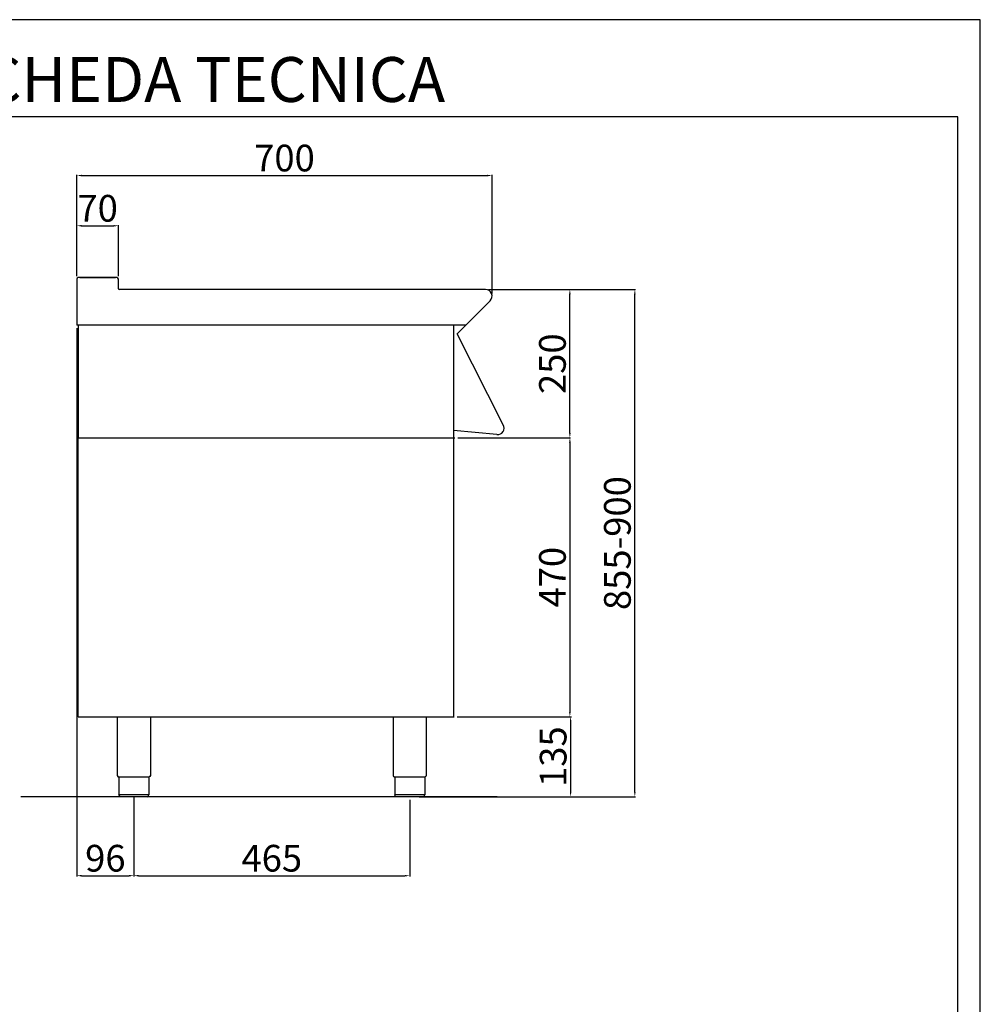
# Model space of a CAD drawing. Units: millimetres. Extents: x -69927 to -67281, y -14273 to -10531.
# Drawn here: x -68900 to -67281, y -12191 to -10531 of the extents above; entities that cross this region are included whole.
import ezdxf

# ---------------------------------------------------------------- set-up
doc = ezdxf.new("R2010")
doc.units = ezdxf.units.MM
doc.layers.add('QUOTE', color=3, linetype='Continuous')
doc.layers.add('TESTO', color=4, linetype='Continuous')
doc.styles.get("Standard").update_dxf_attribs({"font": 'arial.ttf', "height": 45})
doc.dimstyles.new('ISO-25', dxfattribs={"dimtxt": 45, "dimasz": 8, "dimexe": 1.25, "dimexo": 5, "dimtad": 1, "dimtxsty": 'Standard', "dimcen": 2.5, "dimadec": 0, "dimazin": 0, "dimtfac": 1, "dimtmove": 0, "dimatfit": 3, "dimfxl": 1, "dimarcsym": 0})

# ---------------------------------------------------------------- blocks, each defined once
blk = doc.blocks.new('*D384')
at = {"color": 0, "lineweight": -2}
for p, q in [((-68803.8, -10963.5), (-68803.8, -10792.7)), ((-68795.8, -10793.9), (-68111.8, -10793.9)), ((-68103.8, -10992.7), (-68103.8, -10792.7))]:
    blk.add_line(p, q, dxfattribs=at)
at = {"color": 0}
for points in [[(-68795.8, -10792.6), (-68795.8, -10795.3), (-68803.8, -10793.9)], [(-68111.8, -10792.6), (-68111.8, -10795.3), (-68103.8, -10793.9)]]:
    blk.add_solid(points, dxfattribs=at)
at = {"layer": 'Defpoints', "color": 0}
for p in [(-68103.8, -10793.9), (-68803.8, -10968.5), (-68103.8, -10997.7)]:
    blk.add_point(p, dxfattribs=at)
at = {"color": 0, "insert": (-68453.8, -10770.3), "char_height": 45, "attachment_point": 5}
blk.add_mtext('700', dxfattribs=at)
blk = doc.blocks.new('*D385')
at = {"color": 0, "lineweight": -2}
for p, q in [((-68110, -10986.1), (-67971.4, -10986.1)), ((-67972.6, -11228), (-67972.6, -10994.1)), ((-68161.6, -11236), (-67971.4, -11236))]:
    blk.add_line(p, q, dxfattribs=at)
at = {"color": 0}
for points in [[(-67974, -10994.1), (-67971.3, -10994.1), (-67972.6, -10986.1)], [(-67974, -11228), (-67971.3, -11228), (-67972.6, -11236)]]:
    blk.add_solid(points, dxfattribs=at)
at = {"layer": 'Defpoints', "color": 0}
for p in [(-68115, -10986.1), (-67972.6, -10986.1), (-68166.6, -11236)]:
    blk.add_point(p, dxfattribs=at)
at = {"color": 0, "insert": (-67996.2, -11111.1), "char_height": 45, "attachment_point": 5, "rotation": 90}
blk.add_mtext('250', dxfattribs=at)
blk = doc.blocks.new('*D386')
at = {"color": 0, "lineweight": -2}
for p, q in [((-68803.8, -10963.5), (-68803.8, -10877.4)), ((-68795.8, -10878.6), (-68741.8, -10878.6)), ((-68733.8, -10963.5), (-68733.8, -10877.4))]:
    blk.add_line(p, q, dxfattribs=at)
at = {"color": 0}
for points in [[(-68795.8, -10877.3), (-68795.8, -10880), (-68803.8, -10878.6)], [(-68741.8, -10877.3), (-68741.8, -10880), (-68733.8, -10878.6)]]:
    blk.add_solid(points, dxfattribs=at)
at = {"layer": 'Defpoints', "color": 0}
for p in [(-68733.8, -10878.6), (-68803.8, -10968.5), (-68733.8, -10968.5)]:
    blk.add_point(p, dxfattribs=at)
at = {"color": 0, "insert": (-68768.8, -10855), "char_height": 45, "attachment_point": 5}
blk.add_mtext('70', dxfattribs=at)
blk = doc.blocks.new('*D380')
at = {"color": 0, "lineweight": -2}
for p, q in [((-68803.8, -11051.1), (-68803.8, -11975.4)), ((-68707.8, -11842), (-68707.8, -11975.4)), ((-68795.8, -11974.1), (-68715.8, -11974.1))]:
    blk.add_line(p, q, dxfattribs=at)
at = {"color": 0}
for points in [[(-68795.8, -11972.8), (-68795.8, -11975.5), (-68803.8, -11974.1)], [(-68715.8, -11972.8), (-68715.8, -11975.5), (-68707.8, -11974.1)]]:
    blk.add_solid(points, dxfattribs=at)
at = {"layer": 'Defpoints', "color": 0}
for p in [(-68803.8, -11046.1), (-68707.8, -11837), (-68707.8, -11974.1)]:
    blk.add_point(p, dxfattribs=at)
at = {"color": 0, "insert": (-68755.8, -11950.5), "char_height": 45, "attachment_point": 5}
blk.add_mtext('96', dxfattribs=at)
blk = doc.blocks.new('*D381')
at = {"color": 0, "lineweight": -2}
for p, q in [((-68707.8, -11842), (-68707.8, -11975.4)), ((-68242.7, -11846), (-68242.7, -11975.4)), ((-68699.8, -11974.1), (-68250.7, -11974.1))]:
    blk.add_line(p, q, dxfattribs=at)
at = {"color": 0}
for points in [[(-68699.8, -11972.8), (-68699.8, -11975.5), (-68707.8, -11974.1)], [(-68250.7, -11972.8), (-68250.7, -11975.5), (-68242.7, -11974.1)]]:
    blk.add_solid(points, dxfattribs=at)
at = {"layer": 'Defpoints', "color": 0}
for p in [(-68707.8, -11837), (-68242.7, -11841), (-68242.7, -11974.1)]:
    blk.add_point(p, dxfattribs=at)
at = {"color": 0, "insert": (-68475.2, -11950.5), "char_height": 45, "attachment_point": 5}
blk.add_mtext('465', dxfattribs=at)
blk = doc.blocks.new('*D382')
at = {"color": 0, "lineweight": -2}
for p, q in [((-68161.6, -11236), (-67971.4, -11236)), ((-67972.6, -11244), (-67972.6, -11698.1)), ((-68162.6, -11706.1), (-67971.4, -11706.1))]:
    blk.add_line(p, q, dxfattribs=at)
at = {"color": 0}
for points in [[(-67974, -11244), (-67971.3, -11244), (-67972.6, -11236)], [(-67974, -11698.1), (-67971.3, -11698.1), (-67972.6, -11706.1)]]:
    blk.add_solid(points, dxfattribs=at)
at = {"layer": 'Defpoints', "color": 0}
for p in [(-68166.6, -11236), (-68167.6, -11706.1), (-67972.6, -11706.1)]:
    blk.add_point(p, dxfattribs=at)
at = {"color": 0, "insert": (-67996.2, -11471), "char_height": 45, "attachment_point": 5, "rotation": 90}
blk.add_mtext('470', dxfattribs=at)
blk = doc.blocks.new('*D374')
at = {"color": 0, "lineweight": -2}
for p, q in [((-68162.6, -11706.1), (-67970.1, -11706.1)), ((-67971.4, -11714.1), (-67971.4, -11833)), ((-68215.4, -11841), (-67970.1, -11841))]:
    blk.add_line(p, q, dxfattribs=at)
at = {"color": 0}
for points in [[(-67972.7, -11714.1), (-67970.1, -11714.1), (-67971.4, -11706.1)], [(-67972.7, -11833), (-67970.1, -11833), (-67971.4, -11841)]]:
    blk.add_solid(points, dxfattribs=at)
at = {"layer": 'Defpoints', "color": 0}
for p in [(-68167.6, -11706.1), (-68220.4, -11841), (-67971.4, -11841)]:
    blk.add_point(p, dxfattribs=at)
at = {"color": 0, "insert": (-67995, -11773.5), "char_height": 45, "attachment_point": 5, "rotation": 90}
blk.add_mtext('135', dxfattribs=at)
blk = doc.blocks.new('*D383')
at = {"color": 0, "lineweight": -2}
for p, q in [((-68110, -10986.1), (-67861.9, -10986.1)), ((-67863.1, -11833), (-67863.1, -10994.1)), ((-68226.6, -11841), (-67861.9, -11841))]:
    blk.add_line(p, q, dxfattribs=at)
at = {"color": 0}
for points in [[(-67864.4, -10994.1), (-67861.8, -10994.1), (-67863.1, -10986.1)], [(-67864.4, -11833), (-67861.8, -11833), (-67863.1, -11841)]]:
    blk.add_solid(points, dxfattribs=at)
at = {"layer": 'Defpoints', "color": 0}
for p in [(-68115, -10986.1), (-67863.1, -10986.1), (-68231.6, -11841)]:
    blk.add_point(p, dxfattribs=at)
at = {"color": 0, "insert": (-67886.7, -11413.5), "char_height": 45, "attachment_point": 5, "rotation": 90}
blk.add_mtext('855-900', dxfattribs=at)

msp = doc.modelspace()

# ---------------------------------------------------------------- linework, layer by layer
at = {"color": 6}
for points in [[(-69926.7, -14273.5), (-67280.7, -14273.5), (-67280.7, -10531.3), (-69926.7, -10531.3)], [(-69888.9, -14235.7), (-67318.5, -14235.7), (-67318.5, -10695.1), (-69888.9, -10695.1)]]:
    msp.add_lwpolyline(points, close=True, dxfattribs=at)
at = {"layer": 'QUOTE', "color": 7}
for p, q in [((-68803.8, -10968.5), (-68803.8, -11046.1)), ((-68736.2, -10966.1), (-68801.4, -10966.1)), ((-68798.8, -10966.1), (-68770.3, -10966.1)), ((-68770.3, -10966.1), (-68738.8, -10966.1)), ((-68733.8, -10984.9), (-68733.8, -10968.5)), ((-68115, -10986.1), (-68732.6, -10986.1)), ((-68162.9, -11061), (-68107.1, -11005.2)), ((-68801.5, -11046.1), (-68803.8, -11046.1)), ((-68147.3, -11046.1), (-68803.2, -11046.1)), ((-68801.5, -11046.1), (-68801.5, -11236)), ((-68168.8, -11046.1), (-68168.8, -11706.1)), ((-68085.1, -11214.2), (-68162.9, -11061)), ((-68095.7, -11230.7), (-68168.8, -11223.7)), ((-68801.5, -11236), (-68166.6, -11236)), ((-68801.5, -11706.1), (-68801.5, -11236)), ((-68801.5, -11236), (-68167.6, -11236)), ((-68801.5, -11706.1), (-68167.6, -11706.1)), ((-68735.8, -11706.1), (-68735.8, -11805.1)), ((-68679.8, -11706.1), (-68679.8, -11805.1)), ((-68270.7, -11706.1), (-68270.7, -11805.1)), ((-68214.7, -11706.1), (-68214.7, -11805.1)), ((-68707.8, -11808.1), (-68733.1, -11808.1)), ((-68733.1, -11808.1), (-68733.1, -11838)), ((-68682.5, -11808.1), (-68707.8, -11808.1)), ((-68682.5, -11808.1), (-68682.5, -11838)), ((-68242.7, -11808), (-68268, -11808)), ((-68268, -11808), (-68268, -11838)), ((-68217.4, -11808), (-68242.7, -11808)), ((-68217.4, -11808), (-68217.4, -11838)), ((-68095, -11841), (-68898.2, -11841)), ((-68733.1, -11837), (-68682.5, -11837)), ((-68707.8, -11841), (-68730.1, -11841)), ((-68685.5, -11841), (-68707.8, -11841)), ((-68268, -11837), (-68217.4, -11837)), ((-68242.7, -11841), (-68265, -11841)), ((-68220.4, -11841), (-68242.7, -11841))]:
    msp.add_line(p, q, dxfattribs=at)
for centre, radius, start, end in [((-68801.4, -10968.5), 2.4, 90, 180), ((-68736.2, -10968.5), 2.4, 0, 90), ((-68732.6, -10984.9), 1.2, 180, 270), ((-68115, -10997.3), 11.2, 315, 90), ((-68094.6, -11219.7), 11, 264.5741, 30.0012), ((-68732.8, -11805.1), 3, 180.0028, 264.2599), ((-68267.7, -11805.1), 3, 180.0028, 264.2599), ((-68685.5, -11838), 3, 270.0009, 0.0009), ((-68220.4, -11838), 3, 270.0009, 0.0009)]:
    msp.add_arc(centre, radius, start, end, dxfattribs=at)
at = {"layer": 'QUOTE', "color": 7, "extrusion": (0, 0, -1)}
for centre, start, end in [((68682.8, -11805.1), 180.0009, 264.2578), ((68217.7, -11805.1), 180.0009, 264.2578), ((68730.1, -11838), 269.9991, 359.9991), ((68265, -11838), 269.9991, 359.9991)]:
    msp.add_arc(centre, 3, start, end, dxfattribs=at)

# ---------------------------------------------------------------- texts
at = {"layer": 'TESTO', "color": 4, "insert": (-68603.7, -10669.9), "char_height": 75.6, "width": 972.743, "attachment_point": 8}
msp.add_mtext('\\fArial|b0|i1|c0|p34;SCHEDA\\fArial|b1|i1|c0|p34; \\fArial|b0|i1|c0|p34;TECNICA', dxfattribs=at)

# ---------------------------------------------------------------- dimensions: what is measured, and where the dimension line sits
at = {"color": 3}
for base, p1, p2, picture, middle in [((-68103.8, -10793.9), (-68803.8, -10968.5), (-68103.8, -10997.7), '*D384', (-68453.8, -10770.3)), ((-68733.8, -10878.6), (-68803.8, -10968.5), (-68733.8, -10968.5), '*D386', (-68768.8, -10855)), ((-68707.8, -11974.1), (-68803.8, -11046.1), (-68707.8, -11837), '*D380', (-68755.8, -11950.5)), ((-68242.7, -11974.1), (-68707.8, -11837), (-68242.7, -11841), '*D381', (-68475.2, -11950.5))]:
    dim = msp.add_linear_dim(base=base, p1=p1, p2=p2, dimstyle='ISO-25', override={"dimtxt": 30, "dimdec": 0}, dxfattribs=at)
    dim.commit()
    dim.dimension.update_dxf_attribs({"geometry": picture, "text_midpoint": middle})
dim = msp.add_linear_dim(base=(-67863.1, -10986.1), p1=(-68231.6, -11841), p2=(-68115, -10986.1), angle=90, text='855-900', dimstyle='ISO-25', override={"dimtxt": 30, "dimdec": 0}, dxfattribs=at)
dim.commit()
dim.dimension.update_dxf_attribs({"geometry": '*D383', "text_midpoint": (-67886.7, -11413.5)})
for base, p1, p2, picture, middle in [((-67972.6, -10986.1), (-68166.6, -11236), (-68115, -10986.1), '*D385', (-67996.2, -11111.1)), ((-67972.6, -11706.1), (-68166.6, -11236), (-68167.6, -11706.1), '*D382', (-67996.2, -11471)), ((-67971.4, -11841), (-68167.6, -11706.1), (-68220.4, -11841), '*D374', (-67995, -11773.5))]:
    dim = msp.add_linear_dim(base=base, p1=p1, p2=p2, angle=90, dimstyle='ISO-25', override={"dimtxt": 30, "dimdec": 0}, dxfattribs=at)
    dim.commit()
    dim.dimension.update_dxf_attribs({"geometry": picture, "text_midpoint": middle})

doc.saveas('drawing.dxf')
